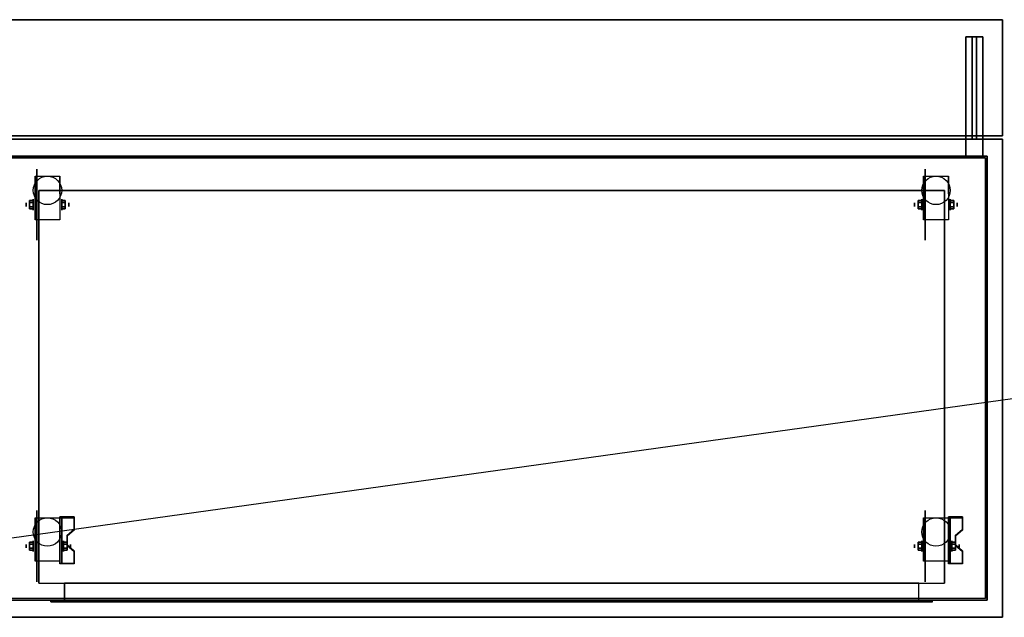
# Model space of a CAD drawing. Extents: x -97 to 97, y -14 to 21.
# Drawn here: x -67 to -9, y -14 to 21 of the extents above; entities that cross this region are included whole.
import ezdxf

# ---------------------------------------------------------------- set-up
doc = ezdxf.new("R2010")
doc.units = 0
doc.layers.get('DEFPOINTS').update_dxf_attribs({"linetype": 'CONTINUOUS'})
for name, color, linetype in [('3D', 254, 'CONTINUOUS'), ('3D-BLACK', 250, 'CONTINUOUS'), ('3D-CART-BODY', 42, 'CONTINUOUS'), ('3D-CART-TRIM', 5, 'CONTINUOUS'), ('3D-FLAT', 7, 'CONTINUOUS')]:
    doc.layers.add(name, color=color, linetype=linetype)

msp = doc.modelspace()

# ---------------------------------------------------------------- linework, layer by layer
at = {"layer": '3D'}
for centre in [(-65, 11, 4.792), (-13, 11, 4.792), (-65, -9, 4.792), (-13, -9, 4.792)]:
    msp.add_circle(centre, 0.833, dxfattribs=at)
at = {"layer": '3D', "extrusion": (1, 0, 0)}
for centre, radius in [((10.167, 2.083, -65.833), 0.313), ((10.167, 2.083, -13.833), 0.313), ((10.167, 2.083, -66.25), 0.104), ((10.167, 2.083, -14.25), 0.104), ((-9.833, 2.083, -66.25), 0.104), ((-9.833, 2.083, -65.833), 0.313), ((-9.833, 2.083, -14.25), 0.104), ((-9.833, 2.083, -13.833), 0.313)]:
    msp.add_circle(centre, radius, dxfattribs=at)
at = {"layer": '3D', "extrusion": (-1, 0, 0)}
for centre, radius in [((-10.167, 2.083, 64.166), 0.313), ((-10.167, 2.083, 12.166), 0.313), ((-10.167, 2.083, 63.75), 0.104), ((-10.167, 2.083, 11.75), 0.104), ((9.833, 2.083, 64.062), 0.313), ((9.833, 2.083, 63.646), 0.104), ((9.833, 2.083, 12.062), 0.313), ((9.833, 2.083, 11.646), 0.104)]:
    msp.add_circle(centre, radius, dxfattribs=at)
for centre in [(-10.167, 2.083, 65.729), (-10.167, 2.083, 64.271), (-10.167, 2.083, 13.729), (-10.167, 2.083, 12.271), (9.833, 2.083, 65.729), (9.833, 2.083, 64.271), (9.833, 2.083, 13.729), (9.833, 2.083, 12.271)]:
    msp.add_arc(centre, 0.884, 225, 0, dxfattribs=at)
at = {"layer": '3D'}
for points in [[(-68.9, 21, 33), (-9.1, 21, 33), (-9.1, 21, 34), (-68.9, 21, 34)], [(-9.1, 14.2, 33), (-9.1, 21, 33), (-9.1, 21, 34), (-9.1, 14.2, 34)], [(-11.25, 20, 33), (-11.25, 20, 32), (-10.25, 20, 32), (-10.25, 20, 33)], [(-11.25, 13, 33), (-11.25, 14, 32), (-11.25, 20, 32), (-11.25, 20, 33)], [(-10.875, 14, 28), (-10.875, 20, 32), (-10.625, 20, 32), (-10.625, 14, 28)], [(-10.875, 14, 28), (-10.875, 14, 32), (-10.875, 20, 32), (-10.875, 14, 28)], [(-10.625, 14, 28), (-10.625, 14, 32), (-10.625, 20, 32), (-10.625, 14, 28)], [(-10.25, 13, 33), (-10.25, 14, 32), (-10.25, 20, 32), (-10.25, 20, 33)], [(-68.9, 14.2, 33), (-9.1, 14.2, 33), (-9.1, 14.2, 34), (-68.9, 14.2, 34)], [(-9.1, 14, 34), (-9.1, 14, 33), (-68.9, 14, 33), (-68.9, 14, 34)], [(-11.25, 13, 33), (-11.25, 14, 32), (-10.25, 14, 32), (-10.25, 13, 33)], [(-11.25, 14, 28), (-11.25, 14, 32), (-10.25, 14, 32), (-10.25, 14, 28)], [(-11.25, 13, 28), (-11.25, 14, 28), (-11.25, 14, 32), (-11.25, 13, 33)], [(-11.25, 13, 33), (-11.25, 14, 32), (-10.25, 14, 32), (-10.25, 13, 33)], [(-10.875, 14, 28), (-10.875, 14, 32), (-10.625, 14, 32), (-10.625, 14, 28)], [(-10.25, 13, 28), (-10.25, 14, 28), (-10.25, 14, 32), (-10.25, 13, 33)], [(-9.1, -14, 34), (-9.1, -14, 33), (-9.1, 14, 33), (-9.1, 14, 34)], [(-11.25, 13, 28), (-11.25, 13, 33), (-10.25, 13, 33), (-10.25, 13, 28)], [(-65.729, 11.833, 4.792), (-65.729, 11.833, 4.792), (-65.729, 10.792, 1.458)], [(-64.271, 11.833, 4.792), (-64.271, 11.833, 4.792), (-64.271, 10.792, 1.458)], [(-13.729, 11.833, 4.792), (-13.729, 11.833, 4.792), (-13.729, 10.792, 1.458)], [(-12.271, 11.833, 4.792), (-12.271, 11.833, 4.792), (-12.271, 10.792, 1.458)], [(-65.5, 11, 6), (-65.5, 11, 7), (-65.5, -12, 7), (-65.5, -12, 6)], [(-65.5, 11, 6), (-65.5, 11, 7), (-12.5, 11, 7), (-12.5, 11, 6)], [(-12.5, 11, 6), (-12.5, 11, 7), (-12.5, -12, 7), (-12.5, -12, 6)], [(-66.042, 10.407, 2.083), (-65.833, 10.407, 2.083), (-65.833, 10.287, 2.292), (-66.042, 10.287, 2.292)], [(-66.042, 10.287, 1.875), (-65.833, 10.287, 1.875), (-65.833, 10.407, 2.083), (-66.042, 10.407, 2.083)], [(-63.958, 10.407, 2.083), (-64.166, 10.407, 2.083), (-64.166, 10.287, 1.875), (-63.958, 10.287, 1.875)], [(-63.958, 10.287, 2.292), (-64.166, 10.287, 2.292), (-64.166, 10.407, 2.083), (-63.958, 10.407, 2.083)], [(-14.042, 10.407, 2.083), (-13.833, 10.407, 2.083), (-13.833, 10.287, 2.292), (-14.042, 10.287, 2.292)], [(-14.042, 10.287, 1.875), (-13.833, 10.287, 1.875), (-13.833, 10.407, 2.083), (-14.042, 10.407, 2.083)], [(-11.958, 10.407, 2.083), (-12.166, 10.407, 2.083), (-12.166, 10.287, 1.875), (-11.958, 10.287, 1.875)], [(-11.958, 10.287, 2.292), (-12.166, 10.287, 2.292), (-12.166, 10.407, 2.083), (-11.958, 10.407, 2.083)], [(-66.042, 9.926, 2.083), (-65.833, 9.926, 2.083), (-65.833, 10.046, 1.875), (-66.042, 10.046, 1.875)], [(-66.042, 10.046, 2.292), (-65.833, 10.046, 2.292), (-65.833, 9.926, 2.083), (-66.042, 9.926, 2.083)], [(-63.958, 9.926, 2.083), (-64.166, 9.926, 2.083), (-64.166, 10.046, 2.292), (-63.958, 10.046, 2.292)], [(-63.958, 10.046, 1.875), (-64.166, 10.046, 1.875), (-64.166, 9.926, 2.083), (-63.958, 9.926, 2.083)], [(-14.042, 9.926, 2.083), (-13.833, 9.926, 2.083), (-13.833, 10.046, 1.875), (-14.042, 10.046, 1.875)], [(-14.042, 10.046, 2.292), (-13.833, 10.046, 2.292), (-13.833, 9.926, 2.083), (-14.042, 9.926, 2.083)], [(-11.958, 9.926, 2.083), (-12.166, 9.926, 2.083), (-12.166, 10.046, 2.292), (-11.958, 10.046, 2.292)], [(-11.958, 10.046, 1.875), (-12.166, 10.046, 1.875), (-12.166, 9.926, 2.083), (-11.958, 9.926, 2.083)], [(-65.729, 9.283, 2.083), (-65.729, 9.283, 2.083), (-65.729, 9.283, 4.792)], [(-64.271, 9.283, 2.083), (-64.271, 9.283, 2.083), (-64.271, 9.283, 4.792)], [(-13.729, 9.283, 2.083), (-13.729, 9.283, 2.083), (-13.729, 9.283, 4.792)], [(-12.271, 9.283, 2.083), (-12.271, 9.283, 2.083), (-12.271, 9.283, 4.792)], [(-65.729, -8.167, 4.792), (-65.729, -8.167, 4.792), (-65.729, -9.208, 1.458)], [(-63.438, -8.168, 1.843), (-63.438, -8.116, 1.934), (-64.271, -8.116, 1.934), (-64.271, -8.168, 1.843)], [(-64.271, -10.874, 3.406), (-64.271, -10.822, 3.496), (-64.271, -8.116, 1.934), (-64.271, -8.168, 1.843)], [(-64.271, -8.167, 4.792), (-64.271, -8.167, 4.792), (-64.271, -9.208, 1.458)], [(-64.271, -10.874, 3.406), (-64.271, -8.168, 1.843), (-64.167, -8.168, 1.843), (-64.167, -10.874, 3.406)], [(-64.271, -8.168, 1.843), (-64.271, -9.23, 1.254), (-64.167, -9.23, 1.254), (-64.167, -8.168, 1.843)], [(-64.271, -10.874, 3.406), (-64.271, -10.854, 2.191), (-64.271, -9.23, 1.254), (-64.271, -8.168, 1.843)], [(-64.167, -10.874, 3.406), (-64.167, -10.854, 2.191), (-64.167, -9.23, 1.254), (-64.167, -8.168, 1.843)], [(-63.438, -8.889, 2.26), (-63.438, -8.837, 2.35), (-63.438, -8.116, 1.934), (-63.438, -8.168, 1.843)], [(-13.729, -8.167, 4.792), (-13.729, -8.167, 4.792), (-13.729, -9.208, 1.458)], [(-11.438, -8.168, 1.843), (-11.438, -8.116, 1.934), (-12.271, -8.116, 1.934), (-12.271, -8.168, 1.843)], [(-12.271, -10.874, 3.406), (-12.271, -10.822, 3.496), (-12.271, -8.116, 1.934), (-12.271, -8.168, 1.843)], [(-12.271, -8.167, 4.792), (-12.271, -8.167, 4.792), (-12.271, -9.208, 1.458)], [(-12.271, -10.874, 3.406), (-12.271, -8.168, 1.843), (-12.167, -8.168, 1.843), (-12.167, -10.874, 3.406)], [(-12.271, -8.168, 1.843), (-12.271, -9.23, 1.254), (-12.167, -9.23, 1.254), (-12.167, -8.168, 1.843)], [(-12.271, -10.874, 3.406), (-12.271, -10.854, 2.191), (-12.271, -9.23, 1.254), (-12.271, -8.168, 1.843)], [(-12.167, -10.874, 3.406), (-12.167, -10.854, 2.191), (-12.167, -9.23, 1.254), (-12.167, -8.168, 1.843)], [(-11.438, -8.889, 2.26), (-11.438, -8.837, 2.35), (-11.438, -8.116, 1.934), (-11.438, -8.168, 1.843)], [(-63.854, -9.25, 2.468), (-63.854, -9.198, 2.559), (-63.438, -8.837, 2.35), (-63.438, -8.889, 2.26)], [(-63.854, -9.791, 2.781), (-63.854, -9.739, 2.871), (-63.854, -9.198, 2.559), (-63.854, -9.25, 2.468)], [(-11.854, -9.25, 2.468), (-11.854, -9.198, 2.559), (-11.438, -8.837, 2.35), (-11.438, -8.889, 2.26)], [(-11.854, -9.791, 2.781), (-11.854, -9.739, 2.871), (-11.854, -9.198, 2.559), (-11.854, -9.25, 2.468)], [(-66.042, -9.593, 2.083), (-65.833, -9.593, 2.083), (-65.833, -9.713, 2.292), (-66.042, -9.713, 2.292)], [(-66.042, -9.713, 1.875), (-65.833, -9.713, 1.875), (-65.833, -9.593, 2.083), (-66.042, -9.593, 2.083)], [(-64.271, -10.854, 2.191), (-64.271, -9.23, 1.254), (-64.167, -9.23, 1.254), (-64.167, -10.854, 2.191)], [(-63.854, -9.593, 2.083), (-64.062, -9.593, 2.083), (-64.062, -9.713, 1.875), (-63.854, -9.713, 1.875)], [(-63.854, -9.713, 2.292), (-64.062, -9.713, 2.292), (-64.062, -9.593, 2.083), (-63.854, -9.593, 2.083)], [(-63.438, -10.152, 2.989), (-63.438, -10.1, 3.079), (-63.854, -9.739, 2.871), (-63.854, -9.791, 2.781)], [(-14.042, -9.593, 2.083), (-13.833, -9.593, 2.083), (-13.833, -9.713, 2.292), (-14.042, -9.713, 2.292)], [(-14.042, -9.713, 1.875), (-13.833, -9.713, 1.875), (-13.833, -9.593, 2.083), (-14.042, -9.593, 2.083)], [(-12.271, -10.854, 2.191), (-12.271, -9.23, 1.254), (-12.167, -9.23, 1.254), (-12.167, -10.854, 2.191)], [(-11.854, -9.593, 2.083), (-12.062, -9.593, 2.083), (-12.062, -9.713, 1.875), (-11.854, -9.713, 1.875)], [(-11.854, -9.713, 2.292), (-12.062, -9.713, 2.292), (-12.062, -9.593, 2.083), (-11.854, -9.593, 2.083)], [(-11.438, -10.152, 2.989), (-11.438, -10.1, 3.079), (-11.854, -9.739, 2.871), (-11.854, -9.791, 2.781)], [(-66.042, -10.074, 2.083), (-65.833, -10.074, 2.083), (-65.833, -9.954, 1.875), (-66.042, -9.954, 1.875)], [(-66.042, -9.954, 2.292), (-65.833, -9.954, 2.292), (-65.833, -10.074, 2.083), (-66.042, -10.074, 2.083)], [(-63.854, -10.074, 2.083), (-64.062, -10.074, 2.083), (-64.062, -9.954, 2.292), (-63.854, -9.954, 2.292)], [(-63.854, -9.954, 1.875), (-64.062, -9.954, 1.875), (-64.062, -10.074, 2.083), (-63.854, -10.074, 2.083)], [(-63.438, -10.874, 3.406), (-63.438, -10.822, 3.496), (-63.438, -10.1, 3.079), (-63.438, -10.152, 2.989)], [(-14.042, -10.074, 2.083), (-13.833, -10.074, 2.083), (-13.833, -9.954, 1.875), (-14.042, -9.954, 1.875)], [(-14.042, -9.954, 2.292), (-13.833, -9.954, 2.292), (-13.833, -10.074, 2.083), (-14.042, -10.074, 2.083)], [(-11.854, -10.074, 2.083), (-12.062, -10.074, 2.083), (-12.062, -9.954, 2.292), (-11.854, -9.954, 2.292)], [(-11.854, -9.954, 1.875), (-12.062, -9.954, 1.875), (-12.062, -10.074, 2.083), (-11.854, -10.074, 2.083)], [(-11.438, -10.874, 3.406), (-11.438, -10.822, 3.496), (-11.438, -10.1, 3.079), (-11.438, -10.152, 2.989)], [(-65.729, -10.717, 2.083), (-65.729, -10.717, 2.083), (-65.729, -10.717, 4.792)], [(-64.271, -10.717, 2.083), (-64.271, -10.717, 2.083), (-64.271, -10.717, 4.792)], [(-64.271, -10.874, 3.406), (-64.271, -10.822, 3.496), (-63.438, -10.822, 3.496), (-63.438, -10.874, 3.406)], [(-64.271, -10.874, 3.406), (-64.271, -10.854, 2.191), (-64.167, -10.854, 2.191), (-64.167, -10.874, 3.406)], [(-13.729, -10.717, 2.083), (-13.729, -10.717, 2.083), (-13.729, -10.717, 4.792)], [(-12.271, -10.717, 2.083), (-12.271, -10.717, 2.083), (-12.271, -10.717, 4.792)], [(-12.271, -10.874, 3.406), (-12.271, -10.822, 3.496), (-11.438, -10.822, 3.496), (-11.438, -10.874, 3.406)], [(-12.271, -10.874, 3.406), (-12.271, -10.854, 2.191), (-12.167, -10.854, 2.191), (-12.167, -10.874, 3.406)], [(-68.9, -14, 34), (-68.9, -14, 33), (-9.1, -14, 33), (-9.1, -14, 34)]]:
    msp.add_3dface(points, dxfattribs=at)
for points, invisible_edges in [([(-65.729, 11.061, 4.792), (-65.729, 11.833, 4.792), (-65.729, 10.792, 1.458), (-65.729, 10.505, 1.267)], 15), ([(-64.271, 11.061, 4.792), (-64.271, 11.833, 4.792), (-64.271, 10.792, 1.458), (-64.271, 10.505, 1.267)], 15), ([(-13.729, 11.061, 4.792), (-13.729, 11.833, 4.792), (-13.729, 10.792, 1.458), (-13.729, 10.505, 1.267)], 15), ([(-12.271, 11.061, 4.792), (-12.271, 11.833, 4.792), (-12.271, 10.792, 1.458), (-12.271, 10.505, 1.267)], 15), ([(-65.729, 10.705, 4.792), (-65.729, 11.061, 4.792), (-65.729, 10.505, 1.267), (-65.729, 10.167, 1.199)], 15), ([(-64.271, 10.705, 4.792), (-64.271, 11.061, 4.792), (-64.271, 10.505, 1.267), (-64.271, 10.167, 1.199)], 15), ([(-13.729, 10.705, 4.792), (-13.729, 11.061, 4.792), (-13.729, 10.505, 1.267), (-13.729, 10.167, 1.199)], 15), ([(-12.271, 10.705, 4.792), (-12.271, 11.061, 4.792), (-12.271, 10.505, 1.267), (-12.271, 10.167, 1.199)], 15), ([(-65.729, 10.35, 4.792), (-65.729, 10.705, 4.792), (-65.729, 10.167, 1.199), (-65.729, 9.828, 1.267)], 15), ([(-64.271, 10.35, 4.792), (-64.271, 10.705, 4.792), (-64.271, 10.167, 1.199), (-64.271, 9.828, 1.267)], 15), ([(-13.729, 10.35, 4.792), (-13.729, 10.705, 4.792), (-13.729, 10.167, 1.199), (-13.729, 9.828, 1.267)], 15), ([(-12.271, 10.35, 4.792), (-12.271, 10.705, 4.792), (-12.271, 10.167, 1.199), (-12.271, 9.828, 1.267)], 15), ([(-65.729, 9.994, 4.792), (-65.729, 10.35, 4.792), (-65.729, 9.828, 1.267), (-65.729, 9.542, 1.458)], 15), ([(-65.729, 9.638, 4.792), (-65.729, 9.994, 4.792), (-65.729, 9.542, 1.458), (-65.729, 9.35, 1.745)], 15), ([(-64.271, 9.994, 4.792), (-64.271, 10.35, 4.792), (-64.271, 9.828, 1.267), (-64.271, 9.542, 1.458)], 15), ([(-64.271, 9.638, 4.792), (-64.271, 9.994, 4.792), (-64.271, 9.542, 1.458), (-64.271, 9.35, 1.745)], 15), ([(-13.729, 9.994, 4.792), (-13.729, 10.35, 4.792), (-13.729, 9.828, 1.267), (-13.729, 9.542, 1.458)], 15), ([(-13.729, 9.638, 4.792), (-13.729, 9.994, 4.792), (-13.729, 9.542, 1.458), (-13.729, 9.35, 1.745)], 15), ([(-12.271, 9.994, 4.792), (-12.271, 10.35, 4.792), (-12.271, 9.828, 1.267), (-12.271, 9.542, 1.458)], 15), ([(-12.271, 9.638, 4.792), (-12.271, 9.994, 4.792), (-12.271, 9.542, 1.458), (-12.271, 9.35, 1.745)], 15), ([(-65.729, 9.283, 4.792), (-65.729, 9.638, 4.792), (-65.729, 9.35, 1.745), (-65.729, 9.283, 2.083)], 15), ([(-64.271, 9.283, 4.792), (-64.271, 9.638, 4.792), (-64.271, 9.35, 1.745), (-64.271, 9.283, 2.083)], 15), ([(-13.729, 9.283, 4.792), (-13.729, 9.638, 4.792), (-13.729, 9.35, 1.745), (-13.729, 9.283, 2.083)], 15), ([(-12.271, 9.283, 4.792), (-12.271, 9.638, 4.792), (-12.271, 9.35, 1.745), (-12.271, 9.283, 2.083)], 15), ([(-65.729, -8.939, 4.792), (-65.729, -8.167, 4.792), (-65.729, -9.208, 1.458), (-65.729, -9.495, 1.267)], 15), ([(-64.271, -8.837, 2.35), (-63.438, -8.837, 2.35), (-63.438, -8.116, 1.934), (-64.271, -8.116, 1.934)], 15), ([(-64.271, -8.939, 4.792), (-64.271, -8.167, 4.792), (-64.271, -9.208, 1.458), (-64.271, -9.495, 1.267)], 15), ([(-64.271, -8.889, 2.26), (-63.438, -8.889, 2.26), (-63.438, -8.168, 1.843), (-64.271, -8.168, 1.843)], 15), ([(-13.729, -8.939, 4.792), (-13.729, -8.167, 4.792), (-13.729, -9.208, 1.458), (-13.729, -9.495, 1.267)], 15), ([(-12.271, -8.837, 2.35), (-11.438, -8.837, 2.35), (-11.438, -8.116, 1.934), (-12.271, -8.116, 1.934)], 15), ([(-12.271, -8.939, 4.792), (-12.271, -8.167, 4.792), (-12.271, -9.208, 1.458), (-12.271, -9.495, 1.267)], 15), ([(-12.271, -8.889, 2.26), (-11.438, -8.889, 2.26), (-11.438, -8.168, 1.843), (-12.271, -8.168, 1.843)], 15), ([(-65.729, -9.295, 4.792), (-65.729, -8.939, 4.792), (-65.729, -9.495, 1.267), (-65.729, -9.833, 1.199)], 15), ([(-63.438, -8.837, 2.35), (-64.271, -8.837, 2.35), (-64.271, -9.198, 2.559), (-63.854, -9.198, 2.559)], 15), ([(-63.438, -8.889, 2.26), (-64.271, -8.889, 2.26), (-64.271, -9.25, 2.468), (-63.854, -9.25, 2.468)], 15), ([(-64.271, -9.295, 4.792), (-64.271, -8.939, 4.792), (-64.271, -9.495, 1.267), (-64.271, -9.833, 1.199)], 15), ([(-64.271, -9.739, 2.871), (-63.854, -9.739, 2.871), (-63.854, -9.198, 2.559), (-64.271, -9.198, 2.559)], 15), ([(-13.729, -9.295, 4.792), (-13.729, -8.939, 4.792), (-13.729, -9.495, 1.267), (-13.729, -9.833, 1.199)], 15), ([(-11.438, -8.837, 2.35), (-12.271, -8.837, 2.35), (-12.271, -9.198, 2.559), (-11.854, -9.198, 2.559)], 15), ([(-11.438, -8.889, 2.26), (-12.271, -8.889, 2.26), (-12.271, -9.25, 2.468), (-11.854, -9.25, 2.468)], 15), ([(-12.271, -9.295, 4.792), (-12.271, -8.939, 4.792), (-12.271, -9.495, 1.267), (-12.271, -9.833, 1.199)], 15), ([(-12.271, -9.739, 2.871), (-11.854, -9.739, 2.871), (-11.854, -9.198, 2.559), (-12.271, -9.198, 2.559)], 15), ([(-65.729, -9.65, 4.792), (-65.729, -9.295, 4.792), (-65.729, -9.833, 1.199), (-65.729, -10.172, 1.267)], 15), ([(-65.729, -10.006, 4.792), (-65.729, -9.65, 4.792), (-65.729, -10.172, 1.267), (-65.729, -10.458, 1.458)], 15), ([(-64.271, -9.791, 2.781), (-63.854, -9.791, 2.781), (-63.854, -9.25, 2.468), (-64.271, -9.25, 2.468)], 15), ([(-64.271, -9.65, 4.792), (-64.271, -9.295, 4.792), (-64.271, -9.833, 1.199), (-64.271, -10.172, 1.267)], 15), ([(-64.271, -10.006, 4.792), (-64.271, -9.65, 4.792), (-64.271, -10.172, 1.267), (-64.271, -10.458, 1.458)], 15), ([(-63.854, -9.739, 2.871), (-64.271, -9.739, 2.871), (-64.271, -10.1, 3.079), (-63.438, -10.1, 3.079)], 15), ([(-63.854, -9.791, 2.781), (-64.271, -9.791, 2.781), (-64.271, -10.152, 2.989), (-63.438, -10.152, 2.989)], 15), ([(-13.729, -9.65, 4.792), (-13.729, -9.295, 4.792), (-13.729, -9.833, 1.199), (-13.729, -10.172, 1.267)], 15), ([(-13.729, -10.006, 4.792), (-13.729, -9.65, 4.792), (-13.729, -10.172, 1.267), (-13.729, -10.458, 1.458)], 15), ([(-12.271, -9.791, 2.781), (-11.854, -9.791, 2.781), (-11.854, -9.25, 2.468), (-12.271, -9.25, 2.468)], 15), ([(-12.271, -9.65, 4.792), (-12.271, -9.295, 4.792), (-12.271, -9.833, 1.199), (-12.271, -10.172, 1.267)], 15), ([(-12.271, -10.006, 4.792), (-12.271, -9.65, 4.792), (-12.271, -10.172, 1.267), (-12.271, -10.458, 1.458)], 15), ([(-11.854, -9.739, 2.871), (-12.271, -9.739, 2.871), (-12.271, -10.1, 3.079), (-11.438, -10.1, 3.079)], 15), ([(-11.854, -9.791, 2.781), (-12.271, -9.791, 2.781), (-12.271, -10.152, 2.989), (-11.438, -10.152, 2.989)], 15), ([(-65.729, -10.362, 4.792), (-65.729, -10.006, 4.792), (-65.729, -10.458, 1.458), (-65.729, -10.65, 1.745)], 15), ([(-65.729, -10.717, 4.792), (-65.729, -10.362, 4.792), (-65.729, -10.65, 1.745), (-65.729, -10.717, 2.083)], 15), ([(-64.271, -10.362, 4.792), (-64.271, -10.006, 4.792), (-64.271, -10.458, 1.458), (-64.271, -10.65, 1.745)], 15), ([(-64.271, -10.822, 3.496), (-63.438, -10.822, 3.496), (-63.438, -10.1, 3.079), (-64.271, -10.1, 3.079)], 15), ([(-64.271, -10.874, 3.406), (-63.438, -10.874, 3.406), (-63.438, -10.152, 2.989), (-64.271, -10.152, 2.989)], 15), ([(-64.271, -10.717, 4.792), (-64.271, -10.362, 4.792), (-64.271, -10.65, 1.745), (-64.271, -10.717, 2.083)], 15), ([(-13.729, -10.362, 4.792), (-13.729, -10.006, 4.792), (-13.729, -10.458, 1.458), (-13.729, -10.65, 1.745)], 15), ([(-13.729, -10.717, 4.792), (-13.729, -10.362, 4.792), (-13.729, -10.65, 1.745), (-13.729, -10.717, 2.083)], 15), ([(-12.271, -10.362, 4.792), (-12.271, -10.006, 4.792), (-12.271, -10.458, 1.458), (-12.271, -10.65, 1.745)], 15), ([(-12.271, -10.822, 3.496), (-11.438, -10.822, 3.496), (-11.438, -10.1, 3.079), (-12.271, -10.1, 3.079)], 15), ([(-12.271, -10.874, 3.406), (-11.438, -10.874, 3.406), (-11.438, -10.152, 2.989), (-12.271, -10.152, 2.989)], 15), ([(-12.271, -10.717, 4.792), (-12.271, -10.362, 4.792), (-12.271, -10.65, 1.745), (-12.271, -10.717, 2.083)], 15), ([(-64, -12, 22.5), (-64, -13.1, 22.5), (-64, -13.1, 6), (-64, -12, 6)], 5), ([(-14, -12, 6), (-14, -13.1, 6), (-14, -13.1, 22.5), (-14, -12, 22.5)], 1), ([(-64.8, -13, 23.3), (-64.8, -13.1, 23.3), (-64.8, -13.1, 5.2), (-64.8, -13, 5.2)], 5), ([(-64.8, -13.1, 5.2), (-13.2, -13.1, 5.2), (-14, -13.1, 6), (-64, -13.1, 6)], 15), ([(-64.8, -13.1, 23.3), (-64.8, -13.1, 5.2), (-64, -13.1, 6), (-64, -13.1, 22.5)], 15), ([(-64.8, -13.1, 23.3), (-13.2, -13.1, 23.3), (-14, -13.1, 22.5), (-64, -13.1, 22.5)], 15), ([(-13.2, -13.1, 5.2), (-13.2, -13.1, 23.3), (-14, -13.1, 22.5), (-14, -13.1, 6)], 15), ([(-13.2, -13, 5.2), (-13.2, -13.1, 5.2), (-13.2, -13.1, 23.3), (-13.2, -13, 23.3)], 1)]:
    msp.add_3dface(points, dxfattribs=dict(at, invisible_edges=invisible_edges))
at = {"layer": '3D-BLACK', "extrusion": (1, 0, 0)}
for centre in [(10.167, 2.083, -65.625), (10.167, 2.083, -13.625), (-9.833, 2.083, -65.625), (-9.833, 2.083, -13.625)]:
    msp.add_circle(centre, 2.083, dxfattribs=at)
at = {"layer": '3D-BLACK'}
for points in [[(-67.9, 12.9, 5), (-67.9, 12.9, 33), (-10.1, 12.9, 33), (-10.1, 12.9, 5)], [(-67.9, -12.9, 5), (-67.9, 12.9, 5), (-10.1, 12.9, 5), (-10.1, -12.9, 5)], [(-10.1, -12.9, 5), (-10.1, -12.9, 33), (-10.1, 12.9, 33), (-10.1, 12.9, 5)]]:
    msp.add_3dface(points, dxfattribs=at)
at = {"layer": '3D-CART-BODY'}
for points in [[(-11.5, 13, 5.25), (-11.5, 13, 33), (-66.5, 13, 33), (-66.5, 13, 5.25)], [(-10, -11.5, 5.25), (-10, -11.5, 33), (-10, 11.5, 33), (-10, 11.5, 5.25)]]:
    msp.add_3dface(points, dxfattribs=at)
at = {"layer": '3D-CART-BODY', "invisible_edges": 7}
for points in [[(-11.5, -13, 5), (-13.2, -13, 5.2), (-64.8, -13, 5.2), (-66.5, -13, 5)], [(-66.5, -13, 5), (-64.8, -13, 5.2), (-64.8, -13, 23.3), (-66.5, -13, 33)], [(-66.5, -13, 33), (-64.8, -13, 23.3), (-13.2, -13, 23.3), (-11.5, -13, 33)], [(-11.5, -13, 33), (-13.2, -13, 23.3), (-13.2, -13, 5.2), (-11.5, -13, 5)]]:
    msp.add_3dface(points, dxfattribs=at)
at = {"layer": '3D-CART-TRIM'}
for points in [[(-66.5, 13, 5), (-66.5, 13, 33), (-68, 13, 33), (-68, 13, 5)], [(-11.5, 13, 5), (-11.5, 13, 5.25), (-66.5, 13, 5.25), (-66.5, 13, 5)], [(-10, 13, 5), (-10, 13, 33), (-11.5, 13, 33), (-11.5, 13, 5)], [(-10, 11.5, 5), (-10, 11.5, 33), (-10, 13, 33), (-10, 13, 5)], [(-10, -11.5, 5), (-10, -11.5, 5.25), (-10, 11.5, 5.25), (-10, 11.5, 5)], [(-10, -13, 5), (-10, -13, 33), (-10, -11.5, 33), (-10, -11.5, 5)], [(-68, -13, 5), (-68, -13, 33), (-66.5, -13, 33), (-66.5, -13, 5)], [(-11.5, -13, 5), (-11.5, -13, 5.25), (-66.5, -13, 5.25), (-66.5, -13, 5)], [(-11.5, -13, 5), (-11.5, -13, 33), (-10, -13, 33), (-10, -13, 5)]]:
    msp.add_3dface(points, dxfattribs=at)
at = {"layer": '3D-FLAT'}
for points in [[(-68.9, 14.2, 34), (-9.1, 14.2, 34), (-9.1, 21, 34), (-68.9, 21, 34)], [(-68.9, 14.2, 33), (-9.1, 14.2, 33), (-9.1, 21, 33), (-68.9, 21, 33)], [(-11.25, 13, 33), (-11.25, 20, 33), (-10.25, 20, 33), (-10.25, 13, 33)], [(-11.25, 14, 32), (-11.25, 20, 32), (-10.25, 20, 32), (-10.25, 14, 32)], [(-10.875, 14, 32), (-10.875, 20, 32), (-10.625, 20, 32), (-10.625, 14, 32)], [(-11.25, 13, 28), (-11.25, 14, 28), (-10.25, 14, 28), (-10.25, 13, 28)], [(-10.875, 14, 28), (-10.875, 14, 28), (-10.625, 14, 28)], [(-64.271, 9.283, 4.792), (-65.729, 9.283, 4.792), (-65.729, 11.833, 4.792), (-64.271, 11.833, 4.792)], [(-12.271, 9.283, 4.792), (-13.729, 9.283, 4.792), (-13.729, 11.833, 4.792), (-12.271, 11.833, 4.792)], [(-65.5, -12, 6), (-12.5, -12, 6), (-12.5, 11, 6), (-65.5, 11, 6)], [(-66.042, 10.287, 2.292), (-65.833, 10.287, 2.292), (-65.833, 10.046, 2.292), (-66.042, 10.046, 2.292)], [(-66.042, 10.046, 1.875), (-65.833, 10.046, 1.875), (-65.833, 10.287, 1.875), (-66.042, 10.287, 1.875)], [(-63.958, 10.046, 2.292), (-64.166, 10.046, 2.292), (-64.166, 10.287, 2.292), (-63.958, 10.287, 2.292)], [(-63.958, 10.287, 1.875), (-64.166, 10.287, 1.875), (-64.166, 10.046, 1.875), (-63.958, 10.046, 1.875)], [(-14.042, 10.287, 2.292), (-13.833, 10.287, 2.292), (-13.833, 10.046, 2.292), (-14.042, 10.046, 2.292)], [(-14.042, 10.046, 1.875), (-13.833, 10.046, 1.875), (-13.833, 10.287, 1.875), (-14.042, 10.287, 1.875)], [(-11.958, 10.046, 2.292), (-12.166, 10.046, 2.292), (-12.166, 10.287, 2.292), (-11.958, 10.287, 2.292)], [(-11.958, 10.287, 1.875), (-12.166, 10.287, 1.875), (-12.166, 10.046, 1.875), (-11.958, 10.046, 1.875)], [(-64.271, -10.717, 4.792), (-65.729, -10.717, 4.792), (-65.729, -8.167, 4.792), (-64.271, -8.167, 4.792)], [(-12.271, -10.717, 4.792), (-13.729, -10.717, 4.792), (-13.729, -8.167, 4.792), (-12.271, -8.167, 4.792)], [(-66.042, -9.713, 2.292), (-65.833, -9.713, 2.292), (-65.833, -9.954, 2.292), (-66.042, -9.954, 2.292)], [(-66.042, -9.954, 1.875), (-65.833, -9.954, 1.875), (-65.833, -9.713, 1.875), (-66.042, -9.713, 1.875)], [(-63.854, -9.954, 2.292), (-64.062, -9.954, 2.292), (-64.062, -9.713, 2.292), (-63.854, -9.713, 2.292)], [(-63.854, -9.713, 1.875), (-64.062, -9.713, 1.875), (-64.062, -9.954, 1.875), (-63.854, -9.954, 1.875)], [(-14.042, -9.713, 2.292), (-13.833, -9.713, 2.292), (-13.833, -9.954, 2.292), (-14.042, -9.954, 2.292)], [(-14.042, -9.954, 1.875), (-13.833, -9.954, 1.875), (-13.833, -9.713, 1.875), (-14.042, -9.713, 1.875)], [(-11.854, -9.954, 2.292), (-12.062, -9.954, 2.292), (-12.062, -9.713, 2.292), (-11.854, -9.713, 2.292)], [(-11.854, -9.713, 1.875), (-12.062, -9.713, 1.875), (-12.062, -9.954, 1.875), (-11.854, -9.954, 1.875)], [(-64, -12, 6), (-64, -13.1, 6), (-14, -13.1, 6), (-14, -12, 6)], [(-64.8, -13, 5.2), (-64.8, -13.1, 5.2), (-13.2, -13.1, 5.2), (-13.2, -13, 5.2)]]:
    msp.add_3dface(points, dxfattribs=at)
for points, invisible_edges in [([(-68.9, -14, 34), (-9.1, -14, 34), (-9.1, 14, 34), (-68.9, 14, 34)], 15), ([(-14, -12, 22.5), (-14, -13.1, 22.5), (-64, -13.1, 22.5), (-64, -12, 22.5)], 1), ([(-13.2, -13, 23.3), (-13.2, -13.1, 23.3), (-64.8, -13.1, 23.3), (-64.8, -13, 23.3)], 1)]:
    msp.add_3dface(points, dxfattribs=dict(at, invisible_edges=invisible_edges))
at = {"layer": 'DEFPOINTS', "color": 6}
msp.add_line((-96, -13.375), (96, 13.375), dxfattribs=at)

doc.saveas('drawing.dxf')
